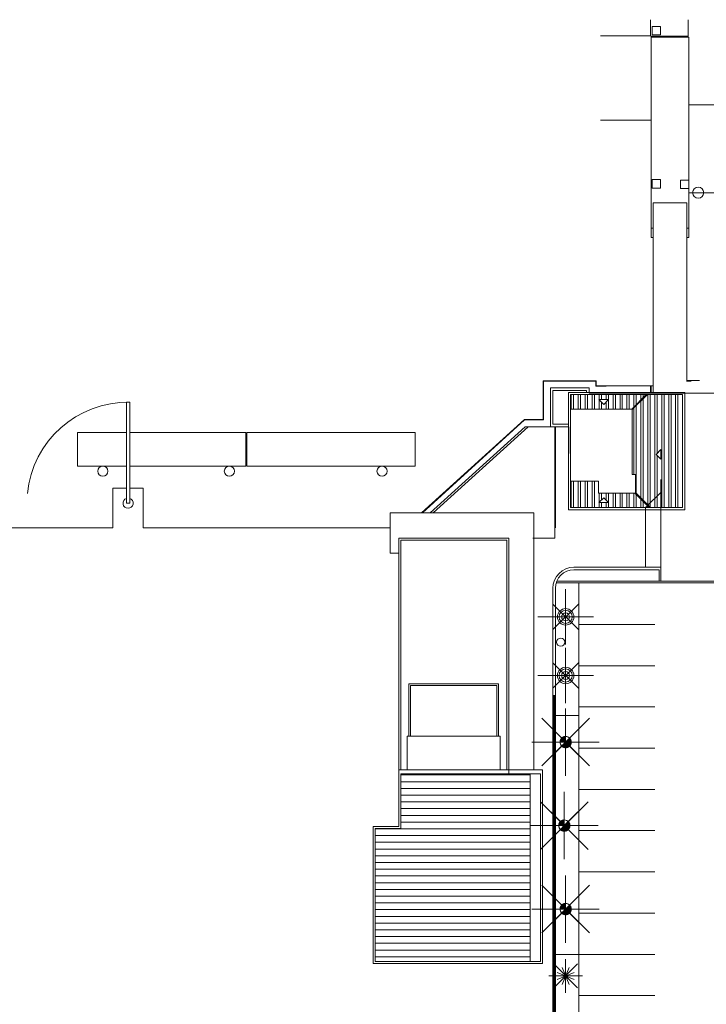
# Model space of a CAD drawing. Units: millimetres. Extents: x -1028 to -41, y -211 to -11.
# Drawn here: x -663 to -623, y -72 to -13 of the extents above; entities that cross this region are included whole.
import ezdxf

# ---------------------------------------------------------------- set-up
doc = ezdxf.new("R2010")
doc.units = ezdxf.units.MM
doc.header["$LTSCALE"] = 7.5
doc.layers.add('A-DETL-MBND', color=7, linetype='Continuous', lineweight=9, true_color=0xc0c0c0)
doc.layers.add('ARQ-fino', color=252, linetype='Continuous', lineweight=0)
pattern_1 = [(90, (-360.0641, -623.6471), (-0.413, 3e-17), []), (90, (-359.9261, -623.5091), (-0.413, 3e-17), [])]
pattern_2 = [(45, (-134.955, -229.554), (-0.022627417, 0.022627417), []), (135, (-134.955, -229.554), (-0.022627417, -0.022627417), [])]

# ---------------------------------------------------------------- blocks, each defined once
blk = doc.blocks.new('BASE PARA SITUAÇÃO_dwg_PROJ 0095_09 - Apart Hotel B_Marina - Entorno$0$ÁRVORE-3931041-SITUAÇÃO')
at = {"layer": 'A-DETL-MBND'}
h = blk.add_hatch(dxfattribs=at)
h.set_pattern_fill('FP_1', color=256, style=0, pattern_type=2)
h.set_pattern_definition(pattern_2)
h.paths.add_polyline_path([(0, 0), (0, 0.334), (-0.052, 0.33), (-0.103, 0.318), (-0.152, 0.298), (-0.196, 0.27), (-0.248, 0.223), (-0.27, 0.196), (-0.303, 0.138), (-0.318, 0.103), (-0.33, 0.052), (-0.334, 0), (-0.248, 0)], flags=0)
h.paths.add_polyline_path([(0, -0.334), (0.052, -0.33), (0.103, -0.318), (0.152, -0.298), (0.196, -0.27), (0.236, -0.236), (0.27, -0.196), (0.298, -0.152), (0.318, -0.103), (0.33, -0.052), (0.334, 0), (0.33, 0.052), (0.318, 0.103), (0.298, 0.152), (0.27, 0.196), (0.236, 0.236), (-0.236, -0.236), (-0.196, -0.27), (-0.152, -0.298), (-0.103, -0.318), (-0.052, -0.33)], flags=0)
for p, q in [((0, -2), (0, 2)), ((-1.414, -1.414), (1.414, 1.414)), ((1.414, -1.414), (-1.414, 1.414)), ((-2, 0), (2, 0))]:
    blk.add_line(p, q, dxfattribs=at)
blk.add_circle((0, 0), 0.334, dxfattribs=at)
blk = doc.blocks.new('BASE PARA SITUAÇÃO_dwg_PROJ 0095_09 - Apart Hotel B_Marina - Entorno$0$LICURI-3931045-SITUAÇÃO')
at = {"layer": 'A-DETL-MBND'}
for p, q in [((0.708, -0.708), (-0.708, 0.708)), ((-0.708, -0.708), (0.708, 0.708)), ((0, -1.001), (0, 1.001)), ((-1.001, 0), (1.001, 0)), ((-0.509, -0.211), (0.509, 0.211)), ((0.509, -0.211), (-0.509, 0.211)), ((0.211, -0.509), (-0.211, 0.509)), ((-0.211, -0.509), (0.211, 0.509))]:
    blk.add_line(p, q, dxfattribs=at)
blk = doc.blocks.new('BASE PARA SITUAÇÃO_dwg_PROJ 0095_09 - Apart Hotel B_Marina - Entorno$0$DENDE-3931044-SITUAÇÃO')
at = {"layer": 'A-DETL-MBND'}
for p, q in [((0, -1.65), (0, 1.65)), ((-0.757, -0.757), (0.757, 0.757)), ((0.757, -0.757), (-0.757, 0.757)), ((-1.65, 0), (1.65, 0))]:
    blk.add_line(p, q, dxfattribs=at)
for radius in [0.49, 0.39, 0.235]:
    blk.add_circle((0, 0), radius, dxfattribs=at)
blk = doc.blocks.new('BASE PARA SITUAÇÃO_dwg_ÁRVORE-V6-SITUAÇÃO')
at = {"layer": 'A-DETL-MBND'}
h = blk.add_hatch(dxfattribs=at)
h.set_pattern_fill('FP_1', color=256, style=0, pattern_type=2)
h.set_pattern_definition(pattern_2)
h.paths.add_polyline_path([(0, -0.334), (0.074, -0.325), (0.103, -0.318), (0.152, -0.298), (0.196, -0.27), (0.236, -0.236), (0.27, -0.196), (0.298, -0.152), (0.318, -0.103), (0.33, -0.052), (0.334, 0), (0.328, 0.061), (0.318, 0.103), (0.298, 0.152), (0.27, 0.196), (0.236, 0.236), (0, 0), (-0.001, 0.334), (-0.053, 0.33), (-0.103, 0.318), (-0.152, 0.297), (-0.196, 0.27), (-0.236, 0.236), (-0.27, 0.196), (-0.298, 0.152), (-0.318, 0.103), (-0.33, 0.052), (-0.33, 0), (0, 0), (-0.236, -0.236), (-0.196, -0.27), (-0.151, -0.298), (-0.103, -0.318), (-0.051, -0.33)], flags=0)
for p, q in [((0, 0.334), (0, 2)), ((-0.236, 0.236), (-1.414, 1.414)), ((0.236, 0.236), (1.414, 1.414)), ((-2, 0), (-0.334, 0)), ((-0.334, 0), (0, 0)), ((0, 0), (-0.236, 0.236)), ((0, 0), (0, 0.334)), ((0, 0), (0.236, 0.236)), ((0, 0), (0.334, 0)), ((0.334, 0), (2, 0)), ((-1.414, -1.414), (-0.236, -0.236)), ((-0.236, -0.236), (0, 0)), ((0, -0.334), (0, 0)), ((0.236, -0.236), (0, 0)), ((0, -2), (0, -0.334)), ((1.414, -1.414), (0.236, -0.236))]:
    blk.add_line(p, q, dxfattribs=at)
for start, end in [(170.89571, 180), (180, 225), (162.07758, 170.88382), (153.11183, 162.06617), (150.58114, 153.10092), (143.87629, 149.29297), (135.00847, 143.86648), (126.14064, 135), (120.72397, 126.13352), (116.90464, 119.40494), (107.93753, 116.89908), (99.11807, 107.93383), (90.0655, 99.11618), (45, 90), (36.13352, 44.99153), (30.70703, 36.12371), (26.89908, 29.41886), (17.93383, 26.88817), (9.11618, 17.92242), (360, 9.10429), (225.00847, 233.86648), (233.87361, 239.31977), (240.55912, 243.10092), (243.10648, 252.06617), (252.06988, 260.88382), (260.8857, 279.1143), (279.11618, 287.93012), (287.93383, 296.89352), (296.89908, 299.44088), (300.68023, 306.12639), (306.13352, 314.99153), (315, 323.85667), (323.86648, 329.31977), (330.55912, 333.09002), (333.10092, 342.05477), (342.06617, 350.87192), (350.88382, 359.9876)]:
    blk.add_arc((0, 0), 0.334, start, end, dxfattribs=at)
blk = doc.blocks.new('BASE PARA SITUAÇÃO_dwg_DENDE-3931066-SITUAÇÃO')
at = {"layer": 'A-DETL-MBND'}
for p, q in [((0, -1.65), (0, 1.65)), ((-0.757, -0.757), (0.757, 0.757)), ((0.757, -0.757), (-0.757, 0.757)), ((-1.65, 0), (1.65, 0))]:
    blk.add_line(p, q, dxfattribs=at)
for radius in [0.49, 0.39, 0.235]:
    blk.add_circle((0, 0), radius, dxfattribs=at)
blk = doc.blocks.new('BASE PARA SITUAÇÃO_dwg_ÁRVORE-V7-SITUAÇÃO')
at = {"layer": 'A-DETL-MBND'}
h = blk.add_hatch(dxfattribs=at)
h.set_pattern_fill('FP_1', color=256, style=0, pattern_type=2)
h.set_pattern_definition(pattern_2)
h.paths.add_polyline_path([(0, -0.334), (0.052, -0.33), (0.103, -0.318), (0.154, -0.296), (0.196, -0.27), (0.236, -0.236), (0.27, -0.196), (0.298, -0.152), (0.318, -0.103), (0.33, -0.052), (0.334, 0), (0.33, 0.052), (0.318, 0.103), (0.298, 0.152), (0.27, 0.196), (0.236, 0.236), (0, 0), (-0.001, 0.334), (-0.053, 0.33), (-0.124, 0.309), (-0.152, 0.297), (-0.196, 0.27), (-0.236, 0.236), (-0.27, 0.196), (-0.298, 0.152), (-0.318, 0.103), (-0.33, 0.052), (-0.33, 0), (0, 0), (-0.236, -0.236), (-0.196, -0.27), (-0.151, -0.298), (-0.103, -0.318), (-0.051, -0.33)], flags=0)
for p, q in [((0, 0.334), (0, 2)), ((-0.236, 0.236), (-1.414, 1.414)), ((0.236, 0.236), (1.414, 1.414)), ((-2, 0), (-0.334, 0)), ((-0.334, 0), (0, 0)), ((0, 0), (-0.236, 0.236)), ((0, 0), (0, 0.334)), ((0, 0), (0.236, 0.236)), ((0, 0), (0.334, 0)), ((0.334, 0), (2, 0)), ((-1.414, -1.414), (-0.236, -0.236)), ((-0.236, -0.236), (0, 0)), ((0, -0.334), (0, 0)), ((0.236, -0.236), (0, 0)), ((0, -2), (0, -0.334)), ((1.414, -1.414), (0.236, -0.236))]:
    blk.add_line(p, q, dxfattribs=at)
for start, end in [(170.89571, 180), (180, 225), (162.07758, 170.88382), (153.11183, 162.06617), (150.58114, 153.10092), (143.87629, 149.29297), (135.00847, 143.86648), (126.14064, 135), (120.72397, 126.13352), (116.90464, 119.40494), (107.93753, 116.89908), (99.11807, 107.93383), (90.0655, 99.11618), (45, 90), (36.13352, 44.99153), (30.70703, 36.12371), (26.89908, 29.41886), (17.93383, 26.88817), (9.11618, 17.92242), (360, 9.10429), (225.00847, 233.86648), (233.87361, 239.31977), (240.55912, 243.10092), (243.10648, 252.06617), (252.06988, 260.88382), (260.8857, 270), (270, 279.1143), (279.11618, 287.93012), (287.93383, 296.89352), (297.59222, 299.44088), (300.68023, 306.12639), (306.13352, 314.99153), (315, 323.85667), (323.86648, 329.31977), (330.55912, 333.09002), (333.10092, 342.05477), (342.06617, 350.87192), (350.88382, 359.9876)]:
    blk.add_arc((0, 0), 0.334, start, end, dxfattribs=at)
blk = doc.blocks.new('BASE PARA SITUAÇÃO_dwg_ÁRVORE-V8-SITUAÇÃO')
at = {"layer": 'A-DETL-MBND'}
h = blk.add_hatch(dxfattribs=at)
h.set_pattern_fill('FP_1', color=256, style=0, pattern_type=2)
h.set_pattern_definition(pattern_2)
h.paths.add_polyline_path([(0, -0.334), (0.074, -0.325), (0.103, -0.318), (0.152, -0.298), (0.196, -0.27), (0.243, -0.228), (0.27, -0.196), (0.298, -0.152), (0.318, -0.103), (0.33, -0.052), (0.334, 0), (0.33, 0.052), (0.318, 0.103), (0.298, 0.152), (0.27, 0.196), (0.236, 0.236), (-0.236, -0.236), (-0.196, -0.27), (-0.151, -0.298), (-0.103, -0.318), (-0.051, -0.33)], flags=0)
h.paths.add_polyline_path([(0.043, -0.27), (0.043, -0.27), (0.036, -0.228)], flags=0)
h.paths.add_polyline_path([(0, 0), (-0.001, 0.334), (-0.053, 0.33), (-0.103, 0.318), (-0.152, 0.297), (-0.196, 0.27), (-0.236, 0.236), (-0.27, 0.196), (-0.298, 0.152), (-0.318, 0.103), (-0.33, 0.052), (-0.33, 0), (0, 0)], flags=0)
for p, q in [((0, 0.334), (0, 2)), ((-0.236, 0.236), (-1.414, 1.414)), ((0.236, 0.236), (1.414, 1.414)), ((-2, 0), (-0.334, 0)), ((-0.334, 0), (0, 0)), ((0, 0), (-0.236, 0.236)), ((0, 0), (0, 0.334)), ((0, 0), (0.236, 0.236)), ((0, 0), (0.334, 0)), ((0.334, 0), (2, 0)), ((-1.414, -1.414), (-0.236, -0.236)), ((-0.236, -0.236), (0, 0)), ((0, -0.334), (0, 0)), ((0.236, -0.236), (0, 0)), ((0, -2), (0, -0.334)), ((1.414, -1.414), (0.236, -0.236))]:
    blk.add_line(p, q, dxfattribs=at)
for start, end in [(170.89571, 180), (180, 224.91304), (162.07758, 170.88382), (153.11183, 162.06617), (150.58114, 153.10092), (143.87629, 149.29297), (135.00847, 143.86648), (126.14064, 135), (120.72397, 126.13352), (116.90464, 119.40494), (107.93753, 116.89908), (99.11807, 107.93383), (90.0655, 99.11618), (45, 90), (36.13352, 44.99153), (30.70703, 36.12371), (26.89908, 29.41886), (17.93383, 26.88817), (9.11618, 17.92242), (360, 9.10429), (225.00847, 233.86648), (233.87361, 239.31977), (240.55912, 243.10092), (243.10648, 252.06617), (252.06988, 260.88382), (260.8857, 270), (270, 279.1143), (279.11618, 287.93012), (287.93383, 296.89352), (296.89908, 299.44088), (300.68023, 306.12639), (306.13352, 314.99153), (315.08696, 323.85667), (323.86648, 329.31977), (330.55912, 333.09002), (333.10092, 342.05477), (342.06617, 350.87192), (350.88382, 359.9876)]:
    blk.add_arc((0, 0), 0.334, start, end, dxfattribs=at)
blk = doc.blocks.new('BASE PARA SITUAÇÃO_dwg_ÁRVORE-V9-SITUAÇÃO')
at = {"layer": 'A-DETL-MBND'}
h = blk.add_hatch(dxfattribs=at)
h.set_pattern_fill('FP_1', color=256, style=0, pattern_type=2)
h.set_pattern_definition(pattern_2)
h.paths.add_polyline_path([(0, -0.334), (0.074, -0.325), (0.103, -0.318), (0.152, -0.298), (0.196, -0.27), (0.236, -0.236), (0.27, -0.196), (0.298, -0.152), (0.318, -0.103), (0.33, -0.052), (0.334, 0), (0.328, 0.061), (0.318, 0.103), (0.298, 0.152), (0.27, 0.196), (0.236, 0.236), (0, 0), (-0.001, 0.334), (-0.053, 0.33), (-0.103, 0.318), (-0.152, 0.297), (-0.196, 0.27), (-0.236, 0.236), (-0.27, 0.196), (-0.298, 0.152), (-0.318, 0.103), (-0.33, 0.052), (-0.33, 0), (0, 0), (-0.236, -0.236), (-0.196, -0.27), (-0.151, -0.298), (-0.103, -0.318), (-0.051, -0.33)], flags=0)
for p, q in [((0, 0.334), (0, 2)), ((-0.236, 0.236), (-1.414, 1.414)), ((0.236, 0.236), (1.414, 1.414)), ((-2, 0), (-0.334, 0)), ((-0.334, 0), (0, 0)), ((0, 0), (-0.236, 0.236)), ((0, 0), (0, 0.334)), ((0, 0), (0.236, 0.236)), ((0, 0), (0.334, 0)), ((0.334, 0), (2, 0)), ((-1.414, -1.414), (-0.236, -0.236)), ((-0.236, -0.236), (0, 0)), ((0, -0.334), (0, 0)), ((0.236, -0.236), (0, 0)), ((0, -2), (0, -0.334)), ((1.414, -1.414), (0.236, -0.236))]:
    blk.add_line(p, q, dxfattribs=at)
for start, end in [(170.89571, 180), (180, 225), (162.07758, 170.88382), (153.11183, 162.06617), (150.58114, 153.10092), (143.87629, 149.29297), (135.00847, 143.86648), (126.14064, 135), (120.72397, 126.13352), (116.90464, 119.40494), (107.93753, 116.89908), (99.11807, 107.93383), (90.0655, 99.11618), (45, 90), (36.13352, 44.99153), (30.70703, 36.12371), (26.89908, 29.41886), (17.93383, 26.88817), (9.11618, 17.92242), (360, 9.10429), (225.00847, 233.86648), (233.87361, 239.31977), (240.55912, 243.10092), (243.10648, 252.06617), (252.06988, 260.88382), (260.8857, 279.1143), (279.11618, 287.93012), (287.93383, 296.89352), (296.89908, 299.44088), (300.68023, 306.12639), (306.13352, 314.99153), (315, 323.85667), (323.86648, 329.31977), (330.55912, 333.09002), (333.10092, 342.05477), (342.06617, 350.87192), (350.88382, 359.9876)]:
    blk.add_arc((0, 0), 0.334, start, end, dxfattribs=at)
blk = doc.blocks.new('BASE PARA SITUAÇÃO_dwg_ÁRVORE-V10-SITUAÇÃO')
at = {"layer": 'A-DETL-MBND'}
h = blk.add_hatch(dxfattribs=at)
h.set_pattern_fill('FP_1', color=256, style=0, pattern_type=2)
h.set_pattern_definition(pattern_2)
h.paths.add_polyline_path([(0, -0.334), (0.052, -0.33), (0.103, -0.318), (0.154, -0.296), (0.196, -0.27), (0.236, -0.236), (0.27, -0.196), (0.298, -0.152), (0.318, -0.103), (0.33, -0.052), (0.334, 0), (0.33, 0.052), (0.318, 0.103), (0.298, 0.152), (0.27, 0.196), (0.236, 0.236), (0, 0), (-0.001, 0.334), (-0.053, 0.33), (-0.124, 0.309), (-0.152, 0.297), (-0.196, 0.27), (-0.236, 0.236), (-0.27, 0.196), (-0.298, 0.152), (-0.318, 0.103), (-0.33, 0.052), (-0.33, 0), (0, 0), (-0.236, -0.236), (-0.196, -0.27), (-0.151, -0.298), (-0.103, -0.318), (-0.051, -0.33)], flags=0)
for p, q in [((0, 0.334), (0, 2)), ((-0.236, 0.236), (-1.414, 1.414)), ((0.236, 0.236), (1.414, 1.414)), ((-2, 0), (-0.334, 0)), ((-0.334, 0), (0, 0)), ((0, 0), (-0.236, 0.236)), ((0, 0), (0, 0.334)), ((0, 0), (0.236, 0.236)), ((0, 0), (0.334, 0)), ((0.334, 0), (2, 0)), ((-1.414, -1.414), (-0.236, -0.236)), ((-0.236, -0.236), (0, 0)), ((0, -0.334), (0, 0)), ((0.236, -0.236), (0, 0)), ((0, -2), (0, -0.334)), ((1.414, -1.414), (0.236, -0.236))]:
    blk.add_line(p, q, dxfattribs=at)
for start, end in [(170.89571, 180), (180, 225), (162.07758, 170.88382), (153.11183, 162.06617), (150.58114, 153.10092), (143.87629, 149.29297), (135.00847, 143.86648), (126.14064, 135), (120.72397, 126.13352), (116.90464, 119.40494), (107.93753, 116.89908), (99.11807, 107.93383), (90.0655, 99.11618), (45, 90), (36.13352, 44.99153), (30.70703, 36.12371), (26.89908, 29.41886), (17.93383, 26.88817), (9.11618, 17.92242), (360, 9.10429), (225.00847, 233.86648), (233.87361, 239.31977), (240.55912, 243.10092), (243.10648, 252.06617), (252.06988, 260.88382), (260.8857, 279.1143), (279.11618, 287.93012), (287.93383, 296.89352), (297.59222, 299.44088), (300.68023, 306.12639), (306.13352, 314.99153), (315, 323.85667), (323.86648, 329.31977), (330.55912, 333.09002), (333.10092, 342.05477), (342.06617, 350.87192), (350.88382, 359.9876)]:
    blk.add_arc((0, 0), 0.334, start, end, dxfattribs=at)
blk = doc.blocks.new('BASE PARA SITUAÇÃO_dwg_ÁRVORE-V11-SITUAÇÃO')
at = {"layer": 'A-DETL-MBND'}
h = blk.add_hatch(dxfattribs=at)
h.set_pattern_fill('FP_1', color=256, style=0, pattern_type=2)
h.set_pattern_definition(pattern_2)
h.paths.add_polyline_path([(0, -0.334), (0.074, -0.325), (0.103, -0.318), (0.152, -0.298), (0.196, -0.27), (0.243, -0.228), (0.27, -0.196), (0.298, -0.152), (0.318, -0.103), (0.33, -0.052), (0.334, 0), (0.33, 0.052), (0.318, 0.103), (0.298, 0.152), (0.27, 0.196), (0.236, 0.236), (-0.236, -0.236), (-0.196, -0.27), (-0.151, -0.298), (-0.103, -0.318), (-0.051, -0.33)], flags=0)
h.paths.add_polyline_path([(0.043, -0.27), (0.043, -0.27), (0.036, -0.228)], flags=0)
h.paths.add_polyline_path([(0, 0), (-0.001, 0.334), (-0.053, 0.33), (-0.103, 0.318), (-0.152, 0.297), (-0.196, 0.27), (-0.236, 0.236), (-0.27, 0.196), (-0.298, 0.152), (-0.318, 0.103), (-0.33, 0.052), (-0.33, 0), (0, 0)], flags=0)
for p, q in [((0, 0.334), (0, 2)), ((-0.236, 0.236), (-1.414, 1.414)), ((0.236, 0.236), (1.414, 1.414)), ((-2, 0), (-0.334, 0)), ((-0.334, 0), (0, 0)), ((0, 0), (-0.236, 0.236)), ((0, 0), (0, 0.334)), ((0, 0), (0.236, 0.236)), ((0, 0), (0.334, 0)), ((0.334, 0), (2, 0)), ((-1.414, -1.414), (-0.236, -0.236)), ((-0.236, -0.236), (0, 0)), ((0, -0.334), (0, 0)), ((0.236, -0.236), (0, 0)), ((0, -2), (0, -0.334)), ((1.414, -1.414), (0.236, -0.236))]:
    blk.add_line(p, q, dxfattribs=at)
for start, end in [(170.89571, 180), (180, 224.91304), (162.07758, 170.88382), (153.11183, 162.06617), (150.58114, 153.10092), (143.87629, 149.29297), (135.00847, 143.86648), (126.14064, 135), (120.72397, 126.13352), (116.90464, 119.40494), (107.93753, 116.89908), (99.11807, 107.93383), (90.0655, 99.11618), (45, 90), (36.13352, 44.99153), (30.70703, 36.12371), (26.89908, 29.41886), (17.93383, 26.88817), (9.11618, 17.92242), (360, 9.10429), (225.00847, 233.86648), (233.87361, 239.31977), (240.55912, 243.10092), (243.10648, 252.06617), (252.06988, 260.88382), (260.8857, 270), (270, 279.1143), (279.11618, 287.93012), (287.93383, 296.89352), (296.89908, 299.44088), (300.68023, 306.12639), (306.13352, 314.99153), (315.08696, 323.85667), (323.86648, 329.31977), (330.55912, 333.09002), (333.10092, 342.05477), (342.06617, 350.87192), (350.88382, 359.9876)]:
    blk.add_arc((0, 0), 0.334, start, end, dxfattribs=at)
blk = doc.blocks.new('situação 01010')
at = {"layer": 'ARQ-fino'}
h = blk.add_hatch(dxfattribs=at)
h.set_pattern_fill('FP_9', color=256, style=0, pattern_type=2)
h.set_pattern_definition(pattern_1)
h.paths.add_polyline_path([(-601.716, -870.64), (-598.074, -870.64), (-597.214, -869.78), (-601.716, -869.78)], flags=0)
h.paths.add_polyline_path([(-599.733, -870.366), (-600.02, -870.084), (-599.446, -870.084)], flags=0)
h = blk.add_hatch(dxfattribs=at)
h.set_pattern_fill('FP_9', color=256, style=0, pattern_type=2)
h.set_pattern_definition(pattern_1)
h.paths.add_polyline_path([(-595.05, -876.5), (-595.05, -869.78), (-597.143, -869.78), (-598.039, -870.675), (-598.039, -874.54), (-597.856, -874.54), (-597.856, -875.605), (-596.961, -876.5)], flags=0)
h.paths.add_polyline_path([(-596.341, -873.621), (-596.624, -873.334), (-596.341, -873.047)], flags=0)
h = blk.add_hatch(dxfattribs=at)
h.set_pattern_fill('FP_9', color=256, style=0, pattern_type=2)
h.set_pattern_definition(pattern_1)
h.paths.add_polyline_path([(-601.716, -876.5), (-597.032, -876.5), (-597.892, -875.64), (-600.056, -875.64), (-600.056, -874.925), (-601.716, -874.925)], flags=0)
h.paths.add_polyline_path([(-600.02, -876.196), (-599.733, -875.914), (-599.446, -876.196)], flags=0)
h = blk.add_hatch(dxfattribs=at)
h.set_pattern_fill('FP_17', color=256, style=0, pattern_type=2)
h.set_pattern_definition([(0, (-613.3061, -923.9711), (0, 0.4), [])])
h.paths.add_polyline_path([(-604.096, -923.971), (-604.096, -914.041), (-613.306, -914.041), (-613.306, -914.161), (-606.89, -920.995)], flags=0)
h.paths.add_polyline_path([(-609.268, -907.552), (-607.494, -907.552), (-607.494, -906.802), (-609.268, -906.802)], flags=0)
h.paths.add_polyline_path([(-613.306, -903.471), (-604.096, -903.471), (-604.096, -892.321), (-611.786, -892.321), (-611.786, -895.561), (-613.306, -895.561), (-613.306, -895.866)], flags=0)
for p, q in [((-596.935, -853.47), (-599.935, -853.47)), ((-591.675, -857.791), (-594.675, -857.791)), ((-601.716, -869.78), (-601.716, -870.64)), ((-597.214, -869.78), (-601.716, -869.78)), ((-601.716, -869.78), (-601.716, -870.64)), ((-597.214, -869.78), (-601.716, -869.78)), ((-600.606, -869.69), (-592.69, -869.69)), ((-597.143, -869.78), (-597.214, -869.78)), ((-597.143, -869.78), (-597.214, -869.78)), ((-597.214, -869.78), (-597.143, -869.78)), ((-595.05, -869.78), (-597.143, -869.78)), ((-595.05, -876.5), (-595.05, -869.78)), ((-599.733, -870.366), (-600.02, -870.084)), ((-600.02, -870.084), (-599.446, -870.084)), ((-599.733, -870.366), (-600.02, -870.084)), ((-599.446, -870.084), (-599.733, -870.366)), ((-601.716, -870.64), (-601.716, -874.925)), ((-601.716, -870.64), (-601.716, -874.925)), ((-601.716, -874.925), (-601.716, -870.64)), ((-598.074, -870.64), (-601.716, -870.64)), ((-609.853, -876.811), (-604.228, -871.69)), ((-596.341, -873.047), (-596.341, -873.621)), ((-601.716, -874.925), (-601.716, -876.5)), ((-601.716, -874.925), (-601.716, -876.5)), ((-597.032, -876.5), (-597.892, -875.64)), ((-597.892, -875.64), (-597.032, -876.5)), ((-597.032, -876.5), (-597.892, -875.64)), ((-597.856, -875.605), (-596.961, -876.5)), ((-599.733, -875.914), (-600.02, -876.196)), ((-600.02, -876.196), (-599.733, -875.914)), ((-601.716, -876.5), (-597.032, -876.5)), ((-601.716, -876.5), (-597.032, -876.5)), ((-597.251, -880.04), (-597.251, -876.5)), ((-597.251, -876.5), (-597.251, -880.04)), ((-597.147, -876.385), (-597.111, -876.35)), ((-597.111, -876.35), (-597.147, -876.385)), ((-597.032, -876.5), (-596.961, -876.5)), ((-597.032, -876.5), (-596.961, -876.5)), ((-596.961, -876.5), (-597.032, -876.5)), ((-596.961, -876.5), (-595.05, -876.5)), ((-596.351, -876.59), (-596.351, -876.5)), ((-605.376, -892.321), (-605.376, -878.311)), ((-596.351, -880.19), (-596.351, -880.862)), ((-596.351, -880.19), (-596.351, -880.862)), ((-602.556, -880.962), (-589.056, -880.962)), ((-602.52, -880.862), (-588.956, -880.862)), ((-601.206, -880.962), (-601.206, -888.34)), ((-601.206, -888.34), (-601.206, -880.962)), ((-602.701, -887.653), (-602.701, -913.54)), ((-602.661, -887.653), (-602.661, -913.54)), ((-601.206, -888.34), (-596.706, -888.34)), ((-596.706, -888.34), (-601.206, -888.34)), ((-601.206, -888.34), (-596.706, -888.34)), ((-596.706, -888.34), (-601.206, -888.34)), ((-611.786, -892.321), (-611.786, -895.561)), ((-604.096, -892.321), (-611.786, -892.321)), ((-603.496, -903.001), (-603.496, -892.321)), ((-611.786, -895.561), (-613.306, -895.561)), ((-604.096, -903.471), (-603.496, -903.471))]:
    blk.add_line(p, q, dxfattribs=at)
at = {"layer": 'ARQ-fino', "flags": 128}
for points in [[(-596.966, -847.509), (-596.966, -848.486), (-594.716, -848.486), (-594.716, -847.509)], [(-594.8, -860.45), (-594.675, -860.45), (-594.675, -848.55), (-596.925, -848.55), (-596.925, -860.45), (-596.8, -860.45)], [(-596.925, -853.792), (-596.925, -859.894), (-596.8, -859.894)], [(-594.8, -859.894), (-594.675, -859.894), (-594.675, -853.792)], [(-628.079, -875.351), (-628.879, -875.351), (-628.879, -877.69), (-635.411, -877.69), (-635.411, -856.58), (-637.341, -856.58), (-635.411, -856.58), (-637.341, -856.58), (-637.341, -877.69), (-643.341, -877.69), (-643.341, -856.58)], [(-610.546, -876.811), (-604.449, -871.26), (-603.336, -871.26), (-603.336, -868.96), (-600.176, -868.96), (-600.176, -869.26), (-596.8, -869.26), (-596.8, -858.382), (-596.8, -869.69)], [(-610.501, -876.811), (-604.437, -871.29), (-603.306, -871.29), (-603.306, -868.99), (-600.206, -868.99), (-600.206, -869.29), (-599.584, -869.29), (-600.206, -869.29), (-600.206, -868.99), (-603.306, -868.99), (-603.306, -871.29), (-604.437, -871.29), (-603.306, -871.29), (-603.306, -868.99), (-600.206, -868.99), (-600.206, -869.29), (-599.584, -869.29)], [(-596.95, -869.29), (-596.95, -869.69), (-596.95, -869.29), (-596.95, -869.69)], [(-596.92, -869.69), (-596.92, -869.26), (-596.92, -869.69), (-596.92, -869.26)], [(-594.044, -868.94), (-594.799, -868.94), (-594.799, -868.995), (-594.799, -868.94), (-594.799, -868.995), (-594.799, -868.94), (-594.799, -868.995), (-594.799, -868.94), (-594.799, -868.995), (-594.799, -868.94), (-594.799, -868.995), (-594.799, -868.94), (-594.044, -868.94), (-594.799, -868.94), (-594.799, -868.995), (-594.799, -868.94)], [(-610.031, -876.811), (-604.406, -871.69), (-602.906, -871.69), (-602.906, -869.39), (-602.906, -871.69), (-602.906, -869.39), (-602.906, -871.69), (-602.906, -869.39), (-602.906, -871.69), (-602.906, -869.39), (-602.906, -871.69), (-602.906, -869.39), (-602.906, -871.69), (-601.806, -871.69), (-602.906, -871.69), (-601.806, -871.69), (-601.806, -873.29), (-601.806, -871.69), (-601.806, -873.29), (-601.806, -871.69), (-601.806, -873.29), (-601.806, -871.69), (-601.806, -873.29), (-601.806, -871.69), (-602.906, -871.69), (-602.906, -869.39), (-602.906, -871.69), (-602.906, -869.39), (-600.606, -869.39), (-602.906, -869.39), (-600.606, -869.39), (-602.906, -869.39), (-600.606, -869.39), (-602.906, -869.39), (-600.606, -869.39), (-602.906, -869.39), (-602.906, -871.69), (-602.906, -869.39), (-602.906, -871.69), (-602.906, -869.39), (-602.906, -871.69), (-602.906, -869.39), (-602.906, -871.69), (-602.906, -869.39), (-602.906, -871.69), (-602.906, -869.39), (-602.906, -871.69), (-601.806, -871.69), (-602.906, -871.69), (-601.806, -871.69), (-602.906, -871.69), (-601.836, -871.69), (-602.906, -871.69)], [(-601.836, -871.69), (-602.906, -871.69), (-602.906, -869.39), (-602.906, -871.69), (-604.406, -871.69), (-602.906, -871.69), (-602.906, -869.39), (-602.906, -871.69), (-602.906, -869.39), (-602.906, -871.69), (-602.906, -869.39), (-602.906, -871.69), (-602.906, -869.39), (-602.906, -871.69), (-602.906, -869.39), (-602.906, -871.69), (-601.806, -871.69), (-602.906, -871.69), (-601.806, -871.69), (-602.906, -871.69), (-602.906, -869.39), (-602.906, -871.69), (-602.906, -869.39), (-600.606, -869.39), (-602.906, -869.39), (-600.606, -869.39), (-602.906, -869.39), (-600.606, -869.39), (-602.906, -869.39), (-600.606, -869.39), (-602.906, -869.39)], [(-600.606, -869.477), (-600.606, -869.39), (-600.606, -869.477), (-600.606, -869.39), (-602.906, -869.39), (-600.606, -869.39), (-602.906, -869.39), (-600.606, -869.39), (-602.906, -869.39), (-600.606, -869.39), (-602.906, -869.39), (-600.606, -869.39), (-600.606, -869.477), (-600.606, -869.39), (-600.606, -869.477), (-600.606, -869.39), (-600.606, -869.477), (-600.606, -869.39), (-600.606, -869.69), (-600.606, -869.39), (-600.606, -869.66), (-600.606, -869.39)], [(-600.756, -869.66), (-600.756, -869.54), (-602.756, -869.54), (-602.756, -871.54), (-602.756, -869.54), (-600.756, -869.54), (-600.756, -869.66), (-600.756, -869.54), (-602.756, -869.54), (-602.756, -871.54), (-601.836, -871.54), (-602.756, -871.54), (-601.836, -871.54)], [(-601.716, -870.64), (-601.716, -869.78), (-597.214, -869.78)], [(-600.606, -869.69), (-600.606, -869.39), (-600.606, -869.66)], [(-598.074, -870.64), (-597.214, -869.78), (-598.074, -870.64), (-597.214, -869.78)], [(-597.143, -869.78), (-598.039, -870.675), (-597.143, -869.78), (-598.039, -870.675)], [(-597.143, -869.78), (-595.05, -869.78), (-595.05, -876.5)], [(-595.05, -876.5), (-595.05, -869.78), (-597.143, -869.78)], [(-600.02, -870.084), (-599.446, -870.084), (-599.733, -870.366), (-600.02, -870.084), (-599.446, -870.084), (-599.733, -870.366)], [(-598.039, -870.675), (-598.039, -870.64), (-598.074, -870.64)], [(-598.074, -870.64), (-598.039, -870.64), (-598.039, -870.675)], [(-598.039, -870.675), (-598.039, -870.64), (-598.074, -870.64)], [(-597.856, -875.605), (-597.856, -874.54), (-598.039, -874.54), (-598.039, -873.603), (-598.039, -870.675)], [(-598.039, -870.675), (-598.039, -873.603), (-598.039, -874.54), (-597.856, -874.54), (-597.856, -875.605)], [(-597.856, -875.605), (-597.856, -874.54), (-598.039, -874.54), (-598.039, -873.603), (-598.039, -870.675)], [(-628.079, -872.034), (-630.979, -872.034), (-630.979, -874.034), (-628.079, -874.034)], [(-627.879, -874.034), (-620.979, -874.034), (-620.979, -872.034), (-627.879, -872.034)], [(-603.876, -878.31), (-602.636, -878.31), (-602.636, -871.69), (-602.636, -878.31), (-603.936, -878.31)], [(-596.341, -873.621), (-596.624, -873.334), (-596.341, -873.047), (-596.341, -873.621), (-596.624, -873.334), (-596.341, -873.047)], [(-597.032, -876.5), (-601.716, -876.5), (-601.716, -874.925)], [(-601.716, -874.925), (-600.056, -874.925), (-600.056, -875.64), (-597.892, -875.64)], [(-627.879, -875.351), (-627.079, -875.351), (-627.079, -877.69), (-612.406, -877.69)], [(-597.892, -875.64), (-597.856, -875.64), (-597.856, -875.605)], [(-597.856, -875.605), (-597.856, -875.64), (-597.892, -875.64)], [(-597.892, -875.64), (-597.856, -875.64), (-597.856, -875.605)], [(-600.02, -876.196), (-599.446, -876.196), (-599.733, -875.914)], [(-599.733, -875.914), (-599.446, -876.196), (-600.02, -876.196)], [(-611.906, -879.211), (-612.406, -879.211), (-612.406, -876.811), (-603.876, -876.811), (-603.876, -892.071), (-603.876, -876.811)], [(-597.251, -876.5), (-597.251, -876.49), (-597.147, -876.385)], [(-597.147, -876.385), (-597.251, -876.49), (-597.251, -876.5)], [(-596.351, -876.5), (-596.351, -876.59), (-596.351, -880.04), (-596.351, -876.59)], [(-611.906, -892.071), (-611.906, -878.311), (-605.376, -878.311), (-605.376, -892.071)], [(-611.786, -892.071), (-611.786, -878.431), (-605.496, -878.431), (-605.496, -892.071), (-605.496, -878.431)], [(-601.506, -880.04), (-596.351, -880.04), (-596.351, -880.19)], [(-601.506, -880.19), (-596.451, -880.19), (-596.451, -880.862), (-601.14, -880.862), (-596.451, -880.862), (-596.451, -880.29)], [(-602.606, -920.29), (-602.606, -881.29), (-602.606, -903.04), (-596.706, -903.04), (-601.206, -903.04), (-596.706, -903.04), (-601.206, -903.04), (-596.706, -903.04), (-601.206, -903.04), (-596.706, -903.04), (-601.206, -903.04), (-596.706, -903.04), (-601.206, -903.04), (-596.706, -903.04), (-601.206, -903.04), (-596.706, -903.04), (-601.206, -903.04), (-596.706, -903.04), (-601.206, -903.04), (-596.706, -903.04), (-601.206, -903.04), (-596.706, -903.04), (-601.206, -903.04), (-601.206, -886.64), (-601.206, -903.04), (-601.206, -886.64), (-601.206, -920.19), (-601.206, -886.64), (-601.206, -920.19), (-601.206, -886.64), (-601.206, -920.19), (-601.206, -880.962)], [(-602.756, -887.653), (-602.606, -887.653), (-602.606, -882.357), (-602.606, -887.653), (-602.756, -887.653), (-602.756, -881.29)], [(-602.756, -882.419), (-602.756, -887.653), (-602.756, -913.54), (-602.756, -912.792)], [(-605.976, -890.071), (-605.976, -886.971), (-611.305, -886.971), (-611.305, -890.071)], [(-611.206, -890.071), (-611.206, -887.071), (-606.075, -887.071), (-606.075, -890.071)], [(-602.606, -912.792), (-602.606, -913.54), (-602.606, -887.854), (-602.606, -913.54), (-602.606, -887.653), (-602.606, -913.54), (-602.606, -922.69)], [(-605.876, -890.071), (-605.876, -892.071), (-605.876, -890.071), (-611.406, -890.071), (-611.406, -892.071)], [(-603.376, -892.571), (-603.376, -903.001), (-603.376, -892.071)], [(-603.496, -903.471), (-603.496, -892.321), (-604.096, -892.321)], [(-604.096, -903.001), (-604.096, -892.321), (-604.096, -903.471)], [(-613.306, -895.561), (-613.306, -903.471), (-604.096, -903.471)], [(-601.206, -905.49), (-596.706, -905.49), (-601.206, -905.49), (-596.706, -905.49), (-601.206, -905.49), (-596.706, -905.49)]]:
    blk.add_lwpolyline(points, dxfattribs=at)
for points in [[(-596.859, -848.407), (-596.359, -848.407), (-596.359, -847.907), (-596.859, -847.907)], [(-599.935, -848.47), (-596.935, -848.47)], [(-594.675, -852.565), (-591.675, -852.565)], [(-596.859, -857.512), (-596.359, -857.512), (-596.359, -857.012), (-596.859, -857.012)], [(-595.183, -857.543), (-594.683, -857.543), (-594.683, -857.043), (-595.183, -857.043)], [(-596.8, -858.382), (-594.799, -858.382), (-594.799, -868.995), (-594.799, -858.382), (-596.8, -858.382), (-594.799, -858.382)], [(-600.176, -868.96), (-603.336, -868.96), (-603.336, -871.26), (-604.449, -871.26), (-603.336, -871.26), (-603.336, -868.96), (-600.176, -868.96), (-600.176, -869.26), (-596.8, -869.26), (-600.176, -869.26)], [(-594.749, -868.995), (-594.749, -868.99), (-594.538, -868.99), (-594.749, -868.99), (-594.749, -868.995), (-594.749, -868.99), (-594.538, -868.99), (-594.749, -868.99), (-594.749, -868.995), (-594.749, -868.99), (-594.538, -868.99), (-594.749, -868.99), (-594.749, -868.995), (-594.749, -868.99), (-594.538, -868.99), (-594.749, -868.99), (-594.749, -868.995), (-594.749, -868.99), (-594.538, -868.99), (-594.749, -868.99), (-594.749, -868.995), (-594.749, -868.99), (-594.538, -868.99), (-594.749, -868.99)], [(-594.93, -876.62), (-601.836, -876.62), (-601.836, -869.66), (-594.93, -869.66), (-594.93, -876.62), (-601.836, -876.62), (-601.836, -869.66), (-594.93, -869.66), (-594.93, -876.62), (-601.836, -876.62), (-601.836, -869.66), (-594.93, -869.66)], [(-628.079, -876.234), (-627.879, -876.234), (-627.879, -870.234), (-628.079, -870.234)], [(-598.074, -870.64), (-601.716, -870.64)], [(-620.923, -874.034), (-610.923, -874.034), (-610.923, -872.034), (-620.923, -872.034)], [(-602.606, -877.69), (-602.606, -871.69)], [(-601.806, -873.29), (-601.806, -871.69), (-601.806, -873.29), (-601.806, -871.69)], [(-596.341, -873.047), (-596.624, -873.334), (-596.341, -873.621)], [(-597.892, -875.64), (-600.056, -875.64), (-600.056, -874.925), (-601.716, -874.925), (-600.056, -874.925), (-600.056, -875.64)], [(-596.351, -876.5), (-596.351, -874.834)], [(-597.856, -875.605), (-596.961, -876.5)], [(-597.111, -876.35), (-596.351, -875.59)], [(-600.02, -876.196), (-599.733, -875.914), (-599.446, -876.196)], [(-597.251, -876.5), (-597.251, -876.49)], [(-597.251, -876.5), (-597.251, -880.04)], [(-596.961, -876.5), (-595.05, -876.5)], [(-596.351, -876.5), (-596.351, -876.49)], [(-596.351, -876.5), (-596.351, -876.49)], [(-596.351, -876.5), (-596.351, -876.59)], [(-596.351, -876.5), (-596.351, -876.59), (-596.351, -880.04), (-596.351, -876.59)], [(-596.351, -880.862), (-596.351, -880.19)], [(-601.206, -881.262), (-601.206, -886.54)], [(-596.706, -883.44), (-601.206, -883.44), (-596.706, -883.44), (-601.206, -883.44), (-596.706, -883.44), (-601.206, -883.44)], [(-596.706, -885.89), (-601.206, -885.89), (-596.706, -885.89), (-601.206, -885.89), (-596.706, -885.89), (-601.206, -885.89)], [(-596.706, -888.34), (-601.206, -888.34)], [(-602.606, -888.84), (-601.206, -888.84), (-602.606, -888.84), (-601.206, -888.84), (-602.606, -888.84), (-601.206, -888.84)], [(-596.706, -890.79), (-601.206, -890.79), (-596.706, -890.79), (-601.206, -890.79), (-596.706, -890.79), (-601.206, -890.79)], [(-603.376, -903.591), (-603.376, -892.071), (-611.906, -892.071), (-611.906, -895.441), (-613.426, -895.441), (-613.426, -903.591)], [(-596.706, -893.24), (-601.206, -893.24), (-599.206, -893.24), (-601.206, -893.24), (-596.706, -893.24), (-601.206, -893.24), (-599.206, -893.24), (-601.206, -893.24), (-596.706, -893.24), (-601.206, -893.24), (-596.706, -893.24), (-601.206, -893.24), (-596.706, -893.24), (-601.206, -893.24), (-599.206, -893.24), (-601.206, -893.24), (-599.206, -893.24), (-601.206, -893.24)], [(-601.206, -893.24), (-599.206, -893.24), (-601.206, -893.24), (-599.206, -893.24), (-601.206, -893.24), (-596.706, -893.24)], [(-596.706, -895.69), (-601.206, -895.69), (-596.706, -895.69), (-601.206, -895.69), (-596.706, -895.69), (-601.206, -895.69), (-596.706, -895.69), (-601.206, -895.69), (-596.706, -895.69), (-601.206, -895.69), (-596.706, -895.69), (-601.206, -895.69), (-596.706, -895.69), (-601.206, -895.69), (-596.706, -895.69), (-601.206, -895.69), (-596.706, -895.69), (-601.206, -895.69), (-596.706, -895.69), (-601.206, -895.69)], [(-596.706, -898.14), (-601.206, -898.14), (-596.706, -898.14), (-601.206, -898.14), (-596.706, -898.14), (-601.206, -898.14), (-596.706, -898.14), (-601.206, -898.14), (-596.706, -898.14), (-601.206, -898.14), (-596.706, -898.14), (-601.206, -898.14), (-596.706, -898.14), (-601.206, -898.14), (-596.706, -898.14), (-601.206, -898.14), (-596.706, -898.14), (-601.206, -898.14), (-596.706, -898.14), (-601.206, -898.14)], [(-596.706, -900.59), (-601.206, -900.59), (-596.706, -900.59), (-601.206, -900.59), (-596.706, -900.59), (-601.206, -900.59), (-596.706, -900.59), (-601.206, -900.59), (-596.706, -900.59), (-601.206, -900.59), (-596.706, -900.59), (-601.206, -900.59), (-596.706, -900.59), (-601.206, -900.59), (-596.706, -900.59), (-601.206, -900.59), (-596.706, -900.59), (-601.206, -900.59), (-596.706, -900.59), (-601.206, -900.59)]]:
    blk.add_lwpolyline(points, close=True, dxfattribs=at)
at = {"layer": 'ARQ-fino'}
for centre, radius in [((-594.127, -857.789), 0.33), ((-629.472, -874.334), 0.3), ((-621.964, -874.334), 0.3), ((-612.899, -874.334), 0.3), ((-612.899, -874.334), 0.3), ((-602.288, -884.492), 0.243)]:
    blk.add_circle(centre, radius, dxfattribs=at)
for centre, radius, start, end in [((-627.979, -876.234), 6, 89.04503, 174.42264), ((-627.979, -876.234), 0.3, 109.47122, 70.52878), ((-601.506, -881.29), 1.25, 90, 180), ((-601.506, -881.29), 1.1, 90, 180), ((-601.506, -881.29), 1.1, 90, 180), ((-601.506, -881.29), 1.1, 90, 180), ((-601.506, -881.29), 1.1, 90, 180)]:
    blk.add_arc(centre, radius, start, end, dxfattribs=at)
for name, p in [('BASE PARA SITUAÇÃO_dwg_PROJ 0095_09 - Apart Hotel B_Marina - Entorno$0$DENDE-3931044-SITUAÇÃO', (-601.997, -882.99)), ('BASE PARA SITUAÇÃO_dwg_PROJ 0095_09 - Apart Hotel B_Marina - Entorno$0$DENDE-3931044-SITUAÇÃO', (-601.997, -882.99)), ('BASE PARA SITUAÇÃO_dwg_PROJ 0095_09 - Apart Hotel B_Marina - Entorno$0$DENDE-3931044-SITUAÇÃO', (-601.997, -882.99)), ('BASE PARA SITUAÇÃO_dwg_PROJ 0095_09 - Apart Hotel B_Marina - Entorno$0$DENDE-3931044-SITUAÇÃO', (-601.997, -882.99)), ('BASE PARA SITUAÇÃO_dwg_PROJ 0095_09 - Apart Hotel B_Marina - Entorno$0$DENDE-3931044-SITUAÇÃO', (-601.997, -882.99)), ('BASE PARA SITUAÇÃO_dwg_PROJ 0095_09 - Apart Hotel B_Marina - Entorno$0$DENDE-3931044-SITUAÇÃO', (-601.997, -882.99)), ('BASE PARA SITUAÇÃO_dwg_PROJ 0095_09 - Apart Hotel B_Marina - Entorno$0$DENDE-3931044-SITUAÇÃO', (-601.997, -882.99)), ('BASE PARA SITUAÇÃO_dwg_PROJ 0095_09 - Apart Hotel B_Marina - Entorno$0$DENDE-3931044-SITUAÇÃO', (-601.997, -886.474)), ('BASE PARA SITUAÇÃO_dwg_PROJ 0095_09 - Apart Hotel B_Marina - Entorno$0$DENDE-3931044-SITUAÇÃO', (-601.997, -886.474)), ('BASE PARA SITUAÇÃO_dwg_PROJ 0095_09 - Apart Hotel B_Marina - Entorno$0$DENDE-3931044-SITUAÇÃO', (-601.997, -886.474)), ('BASE PARA SITUAÇÃO_dwg_PROJ 0095_09 - Apart Hotel B_Marina - Entorno$0$DENDE-3931044-SITUAÇÃO', (-601.997, -886.474)), ('BASE PARA SITUAÇÃO_dwg_PROJ 0095_09 - Apart Hotel B_Marina - Entorno$0$DENDE-3931044-SITUAÇÃO', (-601.997, -886.474)), ('BASE PARA SITUAÇÃO_dwg_PROJ 0095_09 - Apart Hotel B_Marina - Entorno$0$DENDE-3931044-SITUAÇÃO', (-601.997, -886.474)), ('BASE PARA SITUAÇÃO_dwg_PROJ 0095_09 - Apart Hotel B_Marina - Entorno$0$DENDE-3931044-SITUAÇÃO', (-601.997, -886.474)), ('BASE PARA SITUAÇÃO_dwg_DENDE-3931066-SITUAÇÃO', (-601.997, -886.474)), ('BASE PARA SITUAÇÃO_dwg_DENDE-3931066-SITUAÇÃO', (-601.997, -886.474)), ('BASE PARA SITUAÇÃO_dwg_PROJ 0095_09 - Apart Hotel B_Marina - Entorno$0$ÁRVORE-3931041-SITUAÇÃO', (-601.997, -890.43)), ('BASE PARA SITUAÇÃO_dwg_PROJ 0095_09 - Apart Hotel B_Marina - Entorno$0$ÁRVORE-3931041-SITUAÇÃO', (-601.997, -890.43)), ('BASE PARA SITUAÇÃO_dwg_PROJ 0095_09 - Apart Hotel B_Marina - Entorno$0$ÁRVORE-3931041-SITUAÇÃO', (-601.997, -890.43)), ('BASE PARA SITUAÇÃO_dwg_PROJ 0095_09 - Apart Hotel B_Marina - Entorno$0$ÁRVORE-3931041-SITUAÇÃO', (-601.997, -890.43)), ('BASE PARA SITUAÇÃO_dwg_PROJ 0095_09 - Apart Hotel B_Marina - Entorno$0$ÁRVORE-3931041-SITUAÇÃO', (-601.997, -890.43)), ('BASE PARA SITUAÇÃO_dwg_ÁRVORE-V6-SITUAÇÃO', (-601.997, -890.43)), ('BASE PARA SITUAÇÃO_dwg_ÁRVORE-V9-SITUAÇÃO', (-601.997, -890.43)), ('BASE PARA SITUAÇÃO_dwg_PROJ 0095_09 - Apart Hotel B_Marina - Entorno$0$ÁRVORE-3931041-SITUAÇÃO', (-602.076, -895.39)), ('BASE PARA SITUAÇÃO_dwg_PROJ 0095_09 - Apart Hotel B_Marina - Entorno$0$ÁRVORE-3931041-SITUAÇÃO', (-602.076, -895.39)), ('BASE PARA SITUAÇÃO_dwg_PROJ 0095_09 - Apart Hotel B_Marina - Entorno$0$ÁRVORE-3931041-SITUAÇÃO', (-602.076, -895.39)), ('BASE PARA SITUAÇÃO_dwg_PROJ 0095_09 - Apart Hotel B_Marina - Entorno$0$ÁRVORE-3931041-SITUAÇÃO', (-602.076, -895.39)), ('BASE PARA SITUAÇÃO_dwg_ÁRVORE-V7-SITUAÇÃO', (-602.076, -895.39)), ('BASE PARA SITUAÇÃO_dwg_ÁRVORE-V10-SITUAÇÃO', (-602.076, -895.39)), ('BASE PARA SITUAÇÃO_dwg_PROJ 0095_09 - Apart Hotel B_Marina - Entorno$0$ÁRVORE-3931041-SITUAÇÃO', (-601.997, -900.35)), ('BASE PARA SITUAÇÃO_dwg_PROJ 0095_09 - Apart Hotel B_Marina - Entorno$0$ÁRVORE-3931041-SITUAÇÃO', (-601.997, -900.35)), ('BASE PARA SITUAÇÃO_dwg_PROJ 0095_09 - Apart Hotel B_Marina - Entorno$0$ÁRVORE-3931041-SITUAÇÃO', (-601.997, -900.35)), ('BASE PARA SITUAÇÃO_dwg_PROJ 0095_09 - Apart Hotel B_Marina - Entorno$0$ÁRVORE-3931041-SITUAÇÃO', (-601.997, -900.35)), ('BASE PARA SITUAÇÃO_dwg_PROJ 0095_09 - Apart Hotel B_Marina - Entorno$0$ÁRVORE-3931041-SITUAÇÃO', (-601.997, -900.35)), ('BASE PARA SITUAÇÃO_dwg_ÁRVORE-V8-SITUAÇÃO', (-601.997, -900.35)), ('BASE PARA SITUAÇÃO_dwg_ÁRVORE-V11-SITUAÇÃO', (-601.997, -900.35)), ('BASE PARA SITUAÇÃO_dwg_PROJ 0095_09 - Apart Hotel B_Marina - Entorno$0$LICURI-3931045-SITUAÇÃO', (-601.997, -904.321)), ('BASE PARA SITUAÇÃO_dwg_PROJ 0095_09 - Apart Hotel B_Marina - Entorno$0$LICURI-3931045-SITUAÇÃO', (-601.997, -904.321))]:
    blk.add_blockref(name, p, dxfattribs=at)

msp = doc.modelspace()

# ---------------------------------------------------------------- block references
at = {"layer": 'ARQ-fino', "color": 9, "true_color": 0xb4cfbb}
msp.add_blockref('situação 01010', (-28.918, 834.412), dxfattribs=at)

doc.saveas('drawing.dxf')
